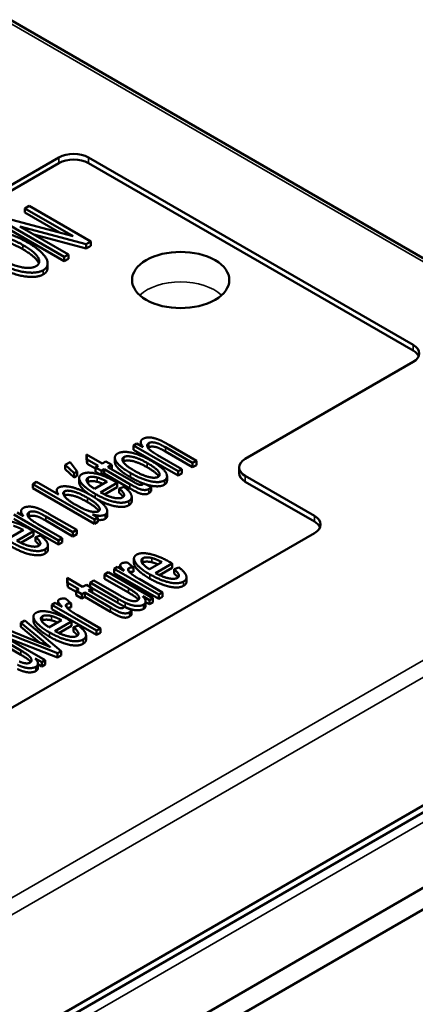
# Paper-space layout 'Layout1' of a CAD drawing. Units: inches. Extents: x 0 to 16.4, y 0 to 10.4.
# Drawn here: x 11.2 to 11.4, y 1.3 to 1.7 of the extents above; entities that cross this region are included whole.
import ezdxf

# ---------------------------------------------------------------- set-up
doc = ezdxf.new("R2010")
doc.units = ezdxf.units.IN
doc.header["$MEASUREMENT"] = 0
doc.layers.add('Viewport6ForCustomObjects_0', color=7, linetype='Continuous')
doc.layers.add('Visible (ANSI)', color=7, linetype='Continuous', lineweight=50)
doc.layers.add('Visible Narrow (ANSI)', color=7, linetype='Continuous', lineweight=35)

# ---------------------------------------------------------------- blocks, each defined once
blk = doc.blocks.new('CustomObjectsInViewport6_0')
at = {"layer": 'Visible (ANSI)'}
for p, q in [((-10004.19, -10006.9749), (-10011.5322, -10002.7358)), ((-10009.9633, -10008.3481), (-10006.1591, -10006.1517)), ((-10009.9633, -10008.3644), (-10006.1591, -10006.168)), ((-10006.0742, -10006.1517), (-10005.1444, -10006.6886)), ((-10006.0742, -10006.168), (-10005.1444, -10006.7049)), ((-10006.2447, -10006.2905), (-10006.257, -10006.2976)), ((-10006.257, -10006.3098), (-10006.257, -10006.2976)), ((-10006.257, -10006.2976), (-10006.1182, -10006.3777)), ((-10006.1577, -10006.3672), (-10006.257, -10006.3098)), ((-10006.068, -10006.3925), (-10006.2447, -10006.2905)), ((-10006.3211, -10006.3346), (-10006.1444, -10006.4366)), ((-10006.1182, -10006.3777), (-10006.3081, -10006.327)), ((-10006.1444, -10006.4489), (-10006.3211, -10006.3468)), ((-10006.1321, -10006.4296), (-10006.2709, -10006.3494)), ((-10006.2709, -10006.3494), (-10006.081, -10006.4001)), ((-10006.081, -10006.4123), (-10006.2314, -10006.3722)), ((-10006.081, -10006.4001), (-10006.068, -10006.3925)), ((-10006.068, -10006.4048), (-10006.068, -10006.3925)), ((-10006.081, -10006.4123), (-10006.081, -10006.4001)), ((-10006.068, -10006.4048), (-10006.081, -10006.4123)), ((-10006.1444, -10006.4366), (-10006.1321, -10006.4296)), ((-10006.1444, -10006.4489), (-10006.1444, -10006.4366)), ((-10006.1321, -10006.4418), (-10006.1444, -10006.4489)), ((-10006.1321, -10006.4418), (-10006.1321, -10006.4296)), ((-10006.1915, -10006.4668), (-10006.1915, -10006.4545)), ((-10002.3612, -10006.6534), (-10009.8, -10010.9482)), ((-10009.8, -10011.0095), (-10002.3612, -10006.7147)), ((-10005.1444, -10006.7375), (-10005.6252, -10007.0152)), ((-10005.9358, -10006.9711), (-10005.9455, -10006.9767)), ((-10005.9455, -10006.9767), (-10005.8174, -10007.0506)), ((-10005.9455, -10006.9889), (-10005.9455, -10006.9767)), ((-10005.9176, -10006.9816), (-10005.9358, -10006.9711)), ((-10005.9248, -10006.9774), (-10005.9248, -10006.9672)), ((-10005.854, -10006.9819), (-10005.7761, -10007.0268)), ((-10005.7654, -10007.0206), (-10005.8441, -10006.9752)), ((-10006.0357, -10007.0287), (-10006.0804, -10007.0029)), ((-10006.0804, -10007.0151), (-10006.0804, -10007.0029)), ((-10006.0804, -10007.0029), (-10006.0781, -10007.0166)), ((-10006.0781, -10007.0289), (-10006.0804, -10007.0151)), ((-10005.9988, -10007.0237), (-10005.9988, -10007.0115)), ((-10005.8174, -10007.0629), (-10005.9455, -10006.9889)), ((-10005.8066, -10007.0444), (-10005.8765, -10007.004)), ((-10005.7761, -10007.0391), (-10005.854, -10006.9941)), ((-10006.1271, -10007.0241), (-10006.1414, -10007.0324)), ((-10006.1414, -10007.0324), (-10006.1156, -10007.0565)), ((-10006.1414, -10007.0446), (-10006.1414, -10007.0324)), ((-10006.1065, -10007.0513), (-10006.1271, -10007.0241)), ((-10006.0781, -10007.0289), (-10006.0781, -10007.0166)), ((-10006.0781, -10007.0166), (-10006.0464, -10007.0349)), ((-10006.0544, -10007.0426), (-10006.0781, -10007.0289)), ((-10006.0464, -10007.0349), (-10006.0544, -10007.0395)), ((-10006.0544, -10007.0518), (-10006.0544, -10007.0395)), ((-10006.0544, -10007.0395), (-10006.0375, -10007.0492)), ((-10006.0247, -10007.0224), (-10006.0357, -10007.0287)), ((-10006.0079, -10007.0321), (-10006.0247, -10007.0224)), ((-10006.0188, -10007.0384), (-10006.0079, -10007.0321)), ((-10005.9438, -10007.0818), (-10006.0188, -10007.0384)), ((-10006.0079, -10007.0444), (-10006.0079, -10007.0321)), ((-10005.7761, -10007.0268), (-10005.7654, -10007.0206)), ((-10005.7761, -10007.0391), (-10005.7761, -10007.0268)), ((-10005.7654, -10007.0329), (-10005.7761, -10007.0391)), ((-10005.7654, -10007.0329), (-10005.7654, -10007.0206)), ((-10005.6428, -10007.0396), (-10005.6428, -10007.056)), ((-10006.1156, -10007.0687), (-10006.1414, -10007.0446)), ((-10006.1156, -10007.0565), (-10006.1065, -10007.0513)), ((-10006.1156, -10007.0687), (-10006.1156, -10007.0565)), ((-10006.1065, -10007.0635), (-10006.1156, -10007.0687)), ((-10006.1065, -10007.0635), (-10006.1065, -10007.0513)), ((-10006.1011, -10007.0824), (-10006.1011, -10007.0702)), ((-10006.0375, -10007.0615), (-10006.0544, -10007.0518)), ((-10006.0375, -10007.0492), (-10006.0296, -10007.0446)), ((-10006.0375, -10007.0615), (-10006.0375, -10007.0492)), ((-10006.0296, -10007.0569), (-10006.0375, -10007.0615)), ((-10006.0296, -10007.0569), (-10006.0296, -10007.0446)), ((-10006.0296, -10007.0446), (-10005.9558, -10007.0873)), ((-10005.9558, -10007.0995), (-10006.0296, -10007.0569)), ((-10006.0079, -10007.0444), (-10006.0082, -10007.0445)), ((-10005.8495, -10007.0771), (-10005.8495, -10007.0648)), ((-10005.8174, -10007.0506), (-10005.8066, -10007.0444)), ((-10005.8174, -10007.0629), (-10005.8174, -10007.0506)), ((-10005.8066, -10007.0567), (-10005.8174, -10007.0629)), ((-10005.8066, -10007.0567), (-10005.8066, -10007.0444)), ((-10005.6252, -10007.0641), (-10005.4272, -10007.1785)), ((-10006.2233, -10007.0809), (-10006.2341, -10007.0871)), ((-10006.2341, -10007.0994), (-10006.2341, -10007.0871)), ((-10006.2341, -10007.0871), (-10006.0573, -10007.1892)), ((-10006.0573, -10007.2014), (-10006.2341, -10007.0994)), ((-10006.1603, -10007.1173), (-10006.2233, -10007.0809)), ((-10006.0211, -10007.0802), (-10006.0568, -10007.1008)), ((-10006.0396, -10007.1114), (-10005.9919, -10007.0839)), ((-10005.9919, -10007.0961), (-10006.0283, -10007.1172)), ((-10005.9919, -10007.0961), (-10005.9919, -10007.0839)), ((-10005.9723, -10007.0956), (-10005.9863, -10007.1004)), ((-10005.8953, -10007.0954), (-10005.916, -10007.0852)), ((-10005.8953, -10007.1077), (-10005.8953, -10007.0954)), ((-10005.6252, -10007.0805), (-10005.4272, -10007.1948)), ((-10006.1654, -10007.1143), (-10006.1654, -10007.1055)), ((-10005.9863, -10007.1127), (-10005.9863, -10007.1004)), ((-10005.9507, -10007.136), (-10005.9507, -10007.1238)), ((-10006.2883, -10007.1746), (-10006.1602, -10007.2485)), ((-10006.2604, -10007.1795), (-10006.2786, -10007.169)), ((-10006.2676, -10007.1753), (-10006.2676, -10007.1651)), ((-10006.1968, -10007.1798), (-10006.1189, -10007.2247)), ((-10006.1081, -10007.2185), (-10006.1868, -10007.1731)), ((-10006.0474, -10007.1834), (-10006.0634, -10007.1742)), ((-10006.0573, -10007.1892), (-10006.0474, -10007.1834)), ((-10006.0474, -10007.1957), (-10006.0474, -10007.1834)), ((-10006.0207, -10007.1776), (-10006.0207, -10007.1654)), ((-10006.1602, -10007.2608), (-10006.2883, -10007.1868)), ((-10006.1494, -10007.2423), (-10006.2193, -10007.2019)), ((-10006.1189, -10007.237), (-10006.1968, -10007.192)), ((-10006.0573, -10007.2014), (-10006.0573, -10007.1892)), ((-10006.0474, -10007.1957), (-10006.0573, -10007.2014)), ((-10005.4272, -10007.2274), (-10008.1001, -10008.7706)), ((-10006.2611, -10007.2187), (-10006.2968, -10007.2394)), ((-10006.2795, -10007.2499), (-10006.2318, -10007.2224)), ((-10006.2318, -10007.2346), (-10006.2683, -10007.2557)), ((-10006.2318, -10007.2346), (-10006.2318, -10007.2224)), ((-10006.2123, -10007.2341), (-10006.2263, -10007.239)), ((-10006.2263, -10007.2512), (-10006.2263, -10007.239)), ((-10006.1189, -10007.2247), (-10006.1081, -10007.2185)), ((-10006.1189, -10007.237), (-10006.1189, -10007.2247)), ((-10006.1081, -10007.2308), (-10006.1189, -10007.237)), ((-10006.1081, -10007.2308), (-10006.1081, -10007.2185)), ((-10006.1906, -10007.2746), (-10006.1906, -10007.2623)), ((-10006.1602, -10007.2485), (-10006.1494, -10007.2423)), ((-10006.1602, -10007.2608), (-10006.1602, -10007.2485)), ((-10006.1494, -10007.2546), (-10006.1602, -10007.2608)), ((-10006.1494, -10007.2546), (-10006.1494, -10007.2423)), ((-10005.9915, -10007.3244), (-10006.0012, -10007.33)), ((-10005.9721, -10007.3356), (-10005.9915, -10007.3244)), ((-10005.9833, -10007.3292), (-10005.9833, -10007.3194)), ((-10005.9458, -10007.3261), (-10005.9623, -10007.3122)), ((-10005.9442, -10007.313), (-10005.9442, -10007.3008)), ((-10005.8642, -10007.3108), (-10005.8999, -10007.3314)), ((-10005.8826, -10007.342), (-10005.8349, -10007.3145)), ((-10005.8349, -10007.3267), (-10005.8349, -10007.3145)), ((-10006.018, -10007.3398), (-10006.0288, -10007.346)), ((-10006.0288, -10007.3582), (-10006.0288, -10007.346)), ((-10006.0288, -10007.346), (-10005.9602, -10007.3856)), ((-10005.8899, -10007.4137), (-10006.018, -10007.3398)), ((-10006.0012, -10007.33), (-10005.8731, -10007.404)), ((-10006.0012, -10007.3423), (-10006.0012, -10007.33)), ((-10005.8731, -10007.4163), (-10006.0012, -10007.3423)), ((-10005.9458, -10007.3383), (-10005.9458, -10007.3261)), ((-10005.8349, -10007.3267), (-10005.8714, -10007.3478)), ((-10005.8154, -10007.3262), (-10005.8294, -10007.3311)), ((-10005.8294, -10007.3433), (-10005.8294, -10007.3311)), ((-10006.0912, -10007.382), (-10006.1359, -10007.3562)), ((-10006.1359, -10007.3684), (-10006.1359, -10007.3562)), ((-10006.1359, -10007.3562), (-10006.1337, -10007.3699)), ((-10006.1337, -10007.3822), (-10006.1359, -10007.3684)), ((-10006.1337, -10007.3822), (-10006.1337, -10007.3699)), ((-10006.1337, -10007.3699), (-10006.102, -10007.3882)), ((-10006.1099, -10007.3959), (-10006.1337, -10007.3822)), ((-10006.0803, -10007.3757), (-10006.0912, -10007.382)), ((-10006.0635, -10007.3854), (-10006.0803, -10007.3757)), ((-10006.059, -10007.3634), (-10006.0698, -10007.3696)), ((-10006.0698, -10007.3818), (-10006.0698, -10007.3696)), ((-10006.0698, -10007.3696), (-10005.9904, -10007.4155)), ((-10005.988, -10007.4044), (-10006.059, -10007.3634)), ((-10005.9602, -10007.3978), (-10006.0288, -10007.3582)), ((-10005.8623, -10007.3978), (-10005.9294, -10007.3591)), ((-10005.7937, -10007.3667), (-10005.7937, -10007.3544)), ((-10006.102, -10007.3882), (-10006.1099, -10007.3928)), ((-10006.1099, -10007.4051), (-10006.1099, -10007.3928)), ((-10006.1099, -10007.3928), (-10006.0931, -10007.4025)), ((-10006.0931, -10007.4148), (-10006.1099, -10007.4051)), ((-10006.0931, -10007.4025), (-10006.0851, -10007.398)), ((-10006.0931, -10007.4148), (-10006.0931, -10007.4025)), ((-10006.0851, -10007.4102), (-10006.0931, -10007.4148)), ((-10006.0851, -10007.4102), (-10006.0851, -10007.398)), ((-10006.0851, -10007.398), (-10006.0113, -10007.4406)), ((-10006.0113, -10007.4528), (-10006.0851, -10007.4102)), ((-10006.0744, -10007.3917), (-10006.0635, -10007.3854)), ((-10005.9993, -10007.4351), (-10006.0744, -10007.3917)), ((-10006.0635, -10007.3977), (-10006.0638, -10007.3979)), ((-10006.0635, -10007.3977), (-10006.0635, -10007.3854)), ((-10005.9904, -10007.4277), (-10006.0635, -10007.3855)), ((-10005.9185, -10007.4085), (-10005.8996, -10007.4193)), ((-10005.8731, -10007.404), (-10005.8623, -10007.3978)), ((-10005.8731, -10007.4163), (-10005.8731, -10007.404)), ((-10005.8623, -10007.41), (-10005.8731, -10007.4163)), ((-10005.8623, -10007.41), (-10005.8623, -10007.3978)), ((-10006.1696, -10007.4273), (-10006.1793, -10007.4329)), ((-10006.1793, -10007.4329), (-10006.0512, -10007.5069)), ((-10006.1793, -10007.4451), (-10006.1793, -10007.4329)), ((-10006.1502, -10007.4385), (-10006.1696, -10007.4273)), ((-10006.1615, -10007.432), (-10006.1615, -10007.4223)), ((-10006.1239, -10007.4289), (-10006.1404, -10007.4151)), ((-10006.1239, -10007.4412), (-10006.1239, -10007.4289)), ((-10005.9508, -10007.4488), (-10005.9716, -10007.4385)), ((-10005.9109, -10007.4358), (-10005.9109, -10007.4236)), ((-10005.8996, -10007.4316), (-10005.9109, -10007.4251)), ((-10005.8996, -10007.4193), (-10005.8899, -10007.4137)), ((-10005.8996, -10007.4316), (-10005.8996, -10007.4193)), ((-10005.8899, -10007.426), (-10005.8996, -10007.4316)), ((-10005.8899, -10007.426), (-10005.8899, -10007.4137)), ((-10004.1783, -10007.4663), (-10008.3582, -10009.8795)), ((-10006.232, -10007.4792), (-10006.232, -10007.4669)), ((-10006.0512, -10007.5191), (-10006.1793, -10007.4451)), ((-10006.0404, -10007.5006), (-10006.1075, -10007.4619)), ((-10005.9508, -10007.461), (-10005.9508, -10007.4488)), ((-10008.3585, -10009.8998), (-10004.1786, -10007.4865)), ((-10006.2572, -10007.4778), (-10006.2684, -10007.4843)), ((-10006.2684, -10007.4965), (-10006.2684, -10007.4843)), ((-10006.2684, -10007.4843), (-10006.2044, -10007.5376)), ((-10006.1532, -10007.5657), (-10006.2572, -10007.4778)), ((-10006.152, -10007.477), (-10006.1877, -10007.4976)), ((-10006.1704, -10007.5082), (-10006.1227, -10007.4806)), ((-10006.1227, -10007.4929), (-10006.1592, -10007.5139)), ((-10006.1227, -10007.4929), (-10006.1227, -10007.4806)), ((-10006.1032, -10007.4924), (-10006.1172, -10007.4972)), ((-10006.1983, -10007.5918), (-10006.3265, -10007.5178)), ((-10006.3161, -10007.5118), (-10006.1636, -10007.5717)), ((-10006.214, -10007.5416), (-10006.3045, -10007.5051)), ((-10006.2147, -10007.5413), (-10006.2684, -10007.4965)), ((-10006.1172, -10007.5095), (-10006.1172, -10007.4972)), ((-10006.0815, -10007.5328), (-10006.0815, -10007.5206)), ((-10006.0512, -10007.5069), (-10006.0404, -10007.5006)), ((-10006.0512, -10007.5191), (-10006.0512, -10007.5069)), ((-10006.0404, -10007.5129), (-10006.0512, -10007.5191)), ((-10006.0404, -10007.5129), (-10006.0404, -10007.5006)), ((-10006.3372, -10007.5241), (-10006.2687, -10007.5636)), ((-10006.2687, -10007.5759), (-10006.3372, -10007.5363)), ((-10006.1636, -10007.584), (-10006.3146, -10007.5247)), ((-10006.1636, -10007.5717), (-10006.1532, -10007.5657)), ((-10006.1636, -10007.584), (-10006.1636, -10007.5717)), ((-10006.1532, -10007.578), (-10006.1636, -10007.584)), ((-10006.1532, -10007.578), (-10006.1532, -10007.5657)), ((-10006.2269, -10007.5865), (-10006.208, -10007.5974)), ((-10006.2194, -10007.6139), (-10006.2194, -10007.6016)), ((-10006.208, -10007.6097), (-10006.2194, -10007.6031)), ((-10006.208, -10007.5974), (-10006.1983, -10007.5918)), ((-10006.208, -10007.6097), (-10006.208, -10007.5974)), ((-10006.1983, -10007.6041), (-10006.208, -10007.6097)), ((-10006.1983, -10007.6041), (-10006.1983, -10007.5918))]:
    blk.add_line(p, q, dxfattribs=at)
at = {"layer": 'Visible (ANSI)', "extrusion": (0, 0, -1)}
for centre, start_param, end_param in [((-10006.1166, -10006.1762), 3.926991, 5.497787), ((-10006.1166, -10006.1925), 3.926991, 5.497787), ((-10005.1868, -10006.713), 5.497787, 7.068583), ((-10005.1868, -10006.7294), 5.497787, 6.045244), ((-10005.4696, -10007.2029), 5.497787, 7.068583), ((-10005.4696, -10007.2193), 5.497787, 6.045244)]:
    blk.add_ellipse(centre, major_axis=(0.06, 0), ratio=0.57735, start_param=start_param, end_param=end_param, dxfattribs=at)
at = {"layer": 'Visible (ANSI)'}
for centre, major_axis, start_param, end_param in [((-10005.8105, -10006.5028), (-0.1393, 0), 0.785398, 7.068583), ((-10005.5828, -10007.0396), (-0.06, 0), 5.497787, 7.068583), ((-10005.5828, -10007.056), (-0.06, 0), 0, 0.785398)]:
    blk.add_ellipse(centre, major_axis=major_axis, ratio=0.57735, start_param=start_param, end_param=end_param, dxfattribs=at)
for points in [[(-10006.2488, -10006.3952), (-10006.2753, -10006.3799), (-10006.3284, -10006.3623), (-10006.3734, -10006.3612), (-10006.3869, -10006.369)], [(-10006.3668, -10006.3806), (-10006.3571, -10006.375), (-10006.3241, -10006.3763), (-10006.2838, -10006.3902), (-10006.2623, -10006.4027)], [(-10006.2623, -10006.4149), (-10006.2838, -10006.4025), (-10006.3241, -10006.3885), (-10006.3571, -10006.3872), (-10006.3668, -10006.3928)], [(-10006.204, -10006.4745), (-10006.1915, -10006.4673), (-10006.1914, -10006.442), (-10006.222, -10006.4107), (-10006.2488, -10006.3952)], [(-10006.2623, -10006.4027), (-10006.228, -10006.4224), (-10006.2097, -10006.4546), (-10006.2243, -10006.463)], [(-10006.3396, -10006.45), (-10006.3163, -10006.4634), (-10006.2635, -10006.481), (-10006.2178, -10006.4825), (-10006.204, -10006.4745)], [(-10006.2243, -10006.463), (-10006.2385, -10006.4713), (-10006.2942, -10006.4609), (-10006.3261, -10006.4425)], [(-10006.204, -10006.4868), (-10006.2178, -10006.4947), (-10006.2635, -10006.4932), (-10006.3163, -10006.4757), (-10006.3396, -10006.4622)], [(-10005.9183, -10006.9577), (-10005.9316, -10006.9654), (-10005.9176, -10006.9816)], [(-10005.8657, -10006.9633), (-10005.8761, -10006.9585), (-10005.8943, -10006.9535), (-10005.9125, -10006.9543), (-10005.9183, -10006.9577)], [(-10005.8765, -10007.004), (-10005.9011, -10006.9899), (-10005.9086, -10006.9739), (-10005.9016, -10006.9698)], [(-10005.9016, -10006.9821), (-10005.9029, -10006.9828), (-10005.9038, -10006.9837)], [(-10005.9016, -10006.9698), (-10005.8973, -10006.9673), (-10005.883, -10006.9681), (-10005.8672, -10006.9742), (-10005.854, -10006.9819)], [(-10005.854, -10006.9941), (-10005.8672, -10006.9865), (-10005.883, -10006.9803), (-10005.8973, -10006.9796), (-10005.9016, -10006.9821)], [(-10005.8441, -10006.9752), (-10005.8591, -10006.9665), (-10005.8657, -10006.9633)], [(-10005.9909, -10006.9996), (-10006.0028, -10007.0065), (-10005.9969, -10007.0195)], [(-10005.8959, -10007.0199), (-10005.9264, -10007.0023), (-10005.9777, -10006.992), (-10005.9909, -10006.9996)], [(-10005.9428, -10007.0492), (-10005.9675, -10007.0349), (-10005.9812, -10007.0147), (-10005.973, -10007.01)], [(-10005.973, -10007.01), (-10005.9651, -10007.0054), (-10005.9298, -10007.0133), (-10005.906, -10007.027)], [(-10005.9969, -10007.0318), (-10005.9988, -10007.0274), (-10005.9988, -10007.0237)], [(-10005.9969, -10007.0195), (-10005.9896, -10007.0351), (-10005.9541, -10007.0555)], [(-10005.9541, -10007.0678), (-10005.9896, -10007.0473), (-10005.9969, -10007.0318)], [(-10005.973, -10007.0222), (-10005.9742, -10007.0229), (-10005.9751, -10007.0237)], [(-10005.906, -10007.0392), (-10005.9298, -10007.0255), (-10005.9651, -10007.0176), (-10005.973, -10007.0222)], [(-10005.906, -10007.027), (-10005.8808, -10007.0415), (-10005.8668, -10007.0619), (-10005.8749, -10007.0666)], [(-10005.8571, -10007.0769), (-10005.8488, -10007.072), (-10005.8503, -10007.0548), (-10005.8713, -10007.0341), (-10005.8959, -10007.0199)], [(-10006.0935, -10007.0588), (-10006.1067, -10007.0664), (-10006.0875, -10007.0966), (-10006.0552, -10007.1153)], [(-10005.9977, -10007.0805), (-10006.0293, -10007.0622), (-10006.0807, -10007.0514), (-10006.0935, -10007.0588)], [(-10006.0568, -10007.1008), (-10006.0731, -10007.0908), (-10006.0829, -10007.0733), (-10006.0755, -10007.069)], [(-10006.0755, -10007.069), (-10006.0673, -10007.0643), (-10006.0495, -10007.0685)], [(-10006.0495, -10007.0685), (-10006.0379, -10007.0713), (-10006.0211, -10007.0802)], [(-10005.9541, -10007.0555), (-10005.9217, -10007.0743), (-10005.8706, -10007.0846), (-10005.8571, -10007.0769)], [(-10005.9166, -10007.0858), (-10005.934, -10007.0794), (-10005.9541, -10007.0678)], [(-10005.8749, -10007.0666), (-10005.8831, -10007.0713), (-10005.9183, -10007.0633), (-10005.9428, -10007.0492)], [(-10006.16, -10007.0972), (-10006.1707, -10007.1034), (-10006.1603, -10007.1173)], [(-10006.068, -10007.1191), (-10006.0819, -10007.1111), (-10006.11, -10007.0993), (-10006.134, -10007.0933), (-10006.1541, -10007.0938), (-10006.16, -10007.0972)], [(-10006.0755, -10007.0812), (-10006.0767, -10007.0819), (-10006.0776, -10007.0827)], [(-10006.0495, -10007.0807), (-10006.0673, -10007.0765), (-10006.0755, -10007.0812)], [(-10006.0325, -10007.0868), (-10006.0421, -10007.0825), (-10006.0495, -10007.0807)], [(-10005.9919, -10007.0839), (-10005.9958, -10007.0816), (-10005.9977, -10007.0805)], [(-10005.959, -10007.1357), (-10005.9479, -10007.1293), (-10005.9552, -10007.1084), (-10005.9723, -10007.0956)], [(-10005.9558, -10007.0873), (-10005.9362, -10007.0986), (-10005.9214, -10007.104), (-10005.9074, -10007.1046), (-10005.9016, -10007.1013)], [(-10005.9016, -10007.1135), (-10005.9074, -10007.1169), (-10005.9214, -10007.1163), (-10005.9362, -10007.1108), (-10005.9558, -10007.0995)], [(-10005.9198, -10007.0884), (-10005.9222, -10007.0898), (-10005.9279, -10007.0895), (-10005.9345, -10007.0871), (-10005.9438, -10007.0818)], [(-10005.916, -10007.0852), (-10005.918, -10007.0874), (-10005.9198, -10007.0884)], [(-10005.9016, -10007.1013), (-10005.898, -10007.0992), (-10005.8953, -10007.0954)], [(-10005.8495, -10007.0771), (-10005.8495, -10007.0847), (-10005.8571, -10007.0891)], [(-10006.1126, -10007.1459), (-10006.1359, -10007.1325), (-10006.1503, -10007.1122), (-10006.1433, -10007.1081)], [(-10006.1433, -10007.1204), (-10006.1437, -10007.1206), (-10006.1441, -10007.1209)], [(-10006.1433, -10007.1081), (-10006.1363, -10007.1041), (-10006.1025, -10007.1121), (-10006.0773, -10007.1266)], [(-10006.0773, -10007.1389), (-10006.1025, -10007.1243), (-10006.1363, -10007.1163), (-10006.1433, -10007.1204)], [(-10006.0773, -10007.1266), (-10006.0529, -10007.1407), (-10006.0385, -10007.161), (-10006.0455, -10007.1651)], [(-10006.0268, -10007.1748), (-10006.0154, -10007.1683), (-10006.0351, -10007.1381), (-10006.068, -10007.1191)], [(-10006.0552, -10007.1153), (-10006.0241, -10007.1333), (-10005.973, -10007.1438), (-10005.959, -10007.1357)], [(-10005.9768, -10007.1254), (-10005.9847, -10007.13), (-10006.0179, -10007.1233), (-10006.0396, -10007.1114)], [(-10005.9863, -10007.1004), (-10005.975, -10007.1098), (-10005.9708, -10007.122), (-10005.9768, -10007.1254)], [(-10005.975, -10007.1242), (-10005.9784, -10007.1192), (-10005.9863, -10007.1127)], [(-10005.8953, -10007.1077), (-10005.898, -10007.1114), (-10005.9016, -10007.1135)], [(-10006.2611, -10007.1556), (-10006.2744, -10007.1633), (-10006.2604, -10007.1795)], [(-10006.2085, -10007.1612), (-10006.2189, -10007.1564), (-10006.2371, -10007.1514), (-10006.2553, -10007.1522), (-10006.2611, -10007.1556)], [(-10006.0761, -10007.1634), (-10006.0896, -10007.1592), (-10006.1126, -10007.1459)], [(-10005.9507, -10007.136), (-10005.9507, -10007.1431), (-10005.959, -10007.1479)], [(-10006.2193, -10007.2019), (-10006.2438, -10007.1878), (-10006.2514, -10007.1718), (-10006.2444, -10007.1677)], [(-10006.2444, -10007.18), (-10006.2456, -10007.1807), (-10006.2466, -10007.1816)], [(-10006.2444, -10007.1677), (-10006.2401, -10007.1652), (-10006.2258, -10007.166), (-10006.21, -10007.1721), (-10006.1968, -10007.1798)], [(-10006.1968, -10007.192), (-10006.21, -10007.1844), (-10006.2258, -10007.1783), (-10006.2401, -10007.1775), (-10006.2444, -10007.18)], [(-10006.1868, -10007.1731), (-10006.2019, -10007.1644), (-10006.2085, -10007.1612)], [(-10006.0455, -10007.1651), (-10006.0542, -10007.1701), (-10006.0761, -10007.1634)], [(-10006.0634, -10007.1742), (-10006.0381, -10007.1813), (-10006.0268, -10007.1748)], [(-10006.0207, -10007.1776), (-10006.0207, -10007.1835), (-10006.0268, -10007.187)], [(-10006.2376, -10007.2191), (-10006.2693, -10007.2008), (-10006.3206, -10007.19), (-10006.3334, -10007.1974)], [(-10006.2895, -10007.207), (-10006.2779, -10007.2098), (-10006.2611, -10007.2187)], [(-10006.0268, -10007.187), (-10006.0341, -10007.1913), (-10006.0474, -10007.1898)], [(-10006.2318, -10007.2224), (-10006.2357, -10007.2201), (-10006.2376, -10007.2191)], [(-10006.2263, -10007.239), (-10006.215, -10007.2483), (-10006.2108, -10007.2605), (-10006.2167, -10007.2639)], [(-10006.199, -10007.2742), (-10006.1879, -10007.2678), (-10006.1952, -10007.247), (-10006.2123, -10007.2341)], [(-10006.2952, -10007.2538), (-10006.264, -10007.2718), (-10006.213, -10007.2823), (-10006.199, -10007.2742)], [(-10006.199, -10007.2865), (-10006.213, -10007.2945), (-10006.264, -10007.284), (-10006.2952, -10007.2661)], [(-10006.2167, -10007.2639), (-10006.2247, -10007.2685), (-10006.2578, -10007.2618), (-10006.2795, -10007.2499)], [(-10006.215, -10007.2627), (-10006.2184, -10007.2578), (-10006.2263, -10007.2512)], [(-10006.1906, -10007.2746), (-10006.1906, -10007.2817), (-10006.199, -10007.2865)], [(-10005.9365, -10007.2894), (-10005.9497, -10007.2971), (-10005.9306, -10007.3272), (-10005.8983, -10007.3459)], [(-10005.8407, -10007.3111), (-10005.8724, -10007.2929), (-10005.9237, -10007.282), (-10005.9365, -10007.2894)], [(-10005.9186, -10007.2996), (-10005.9104, -10007.2949), (-10005.8926, -10007.2991)], [(-10005.9803, -10007.3147), (-10005.9842, -10007.317), (-10005.9819, -10007.3256), (-10005.9721, -10007.3356)], [(-10005.9623, -10007.3122), (-10005.9748, -10007.3115), (-10005.9803, -10007.3147)], [(-10005.8999, -10007.3314), (-10005.9162, -10007.3214), (-10005.926, -10007.3039), (-10005.9186, -10007.2996)], [(-10005.9186, -10007.3119), (-10005.9198, -10007.3126), (-10005.9207, -10007.3134)], [(-10005.8926, -10007.3113), (-10005.9104, -10007.3071), (-10005.9186, -10007.3119)], [(-10005.8926, -10007.2991), (-10005.881, -10007.3019), (-10005.8642, -10007.3108)], [(-10005.8756, -10007.3174), (-10005.8852, -10007.3131), (-10005.8926, -10007.3113)], [(-10005.8349, -10007.3145), (-10005.8388, -10007.3122), (-10005.8407, -10007.3111)], [(-10005.9528, -10007.3433), (-10005.9592, -10007.3383), (-10005.9621, -10007.33), (-10005.9586, -10007.328)], [(-10005.9586, -10007.328), (-10005.9546, -10007.3257), (-10005.9458, -10007.3261)], [(-10005.9458, -10007.3383), (-10005.953, -10007.338), (-10005.957, -10007.3395)], [(-10005.9294, -10007.3591), (-10005.9431, -10007.3511), (-10005.9528, -10007.3433)], [(-10005.8983, -10007.3459), (-10005.8671, -10007.3639), (-10005.8161, -10007.3744), (-10005.8021, -10007.3663)], [(-10005.8198, -10007.356), (-10005.8278, -10007.3606), (-10005.8609, -10007.3539), (-10005.8826, -10007.342)], [(-10005.8294, -10007.3311), (-10005.8181, -10007.3404), (-10005.8139, -10007.3526), (-10005.8198, -10007.356)], [(-10005.8181, -10007.3548), (-10005.8215, -10007.3498), (-10005.8294, -10007.3433)], [(-10005.8021, -10007.3663), (-10005.791, -10007.3599), (-10005.7983, -10007.3391), (-10005.8154, -10007.3262)], [(-10005.8021, -10007.3785), (-10005.8161, -10007.3866), (-10005.8671, -10007.3761), (-10005.8983, -10007.3582)], [(-10005.7937, -10007.3667), (-10005.7937, -10007.3737), (-10005.8021, -10007.3785)], [(-10005.9644, -10007.4172), (-10005.971, -10007.4142), (-10005.988, -10007.4044)], [(-10005.9602, -10007.3856), (-10005.9438, -10007.3951), (-10005.9301, -10007.4071), (-10005.9287, -10007.4178), (-10005.9336, -10007.4206)], [(-10005.917, -10007.4326), (-10005.9042, -10007.4253), (-10005.9185, -10007.4085)], [(-10006.1584, -10007.4176), (-10006.1623, -10007.4198), (-10006.1601, -10007.4284), (-10006.1502, -10007.4385)], [(-10006.1404, -10007.4151), (-10006.1529, -10007.4144), (-10006.1584, -10007.4176)], [(-10006.131, -10007.4462), (-10006.1373, -10007.4411), (-10006.1403, -10007.4329), (-10006.1367, -10007.4309)], [(-10006.1367, -10007.4309), (-10006.1327, -10007.4285), (-10006.1239, -10007.4289)], [(-10005.9753, -10007.4417), (-10005.9778, -10007.4431), (-10005.9834, -10007.4428), (-10005.99, -10007.4404), (-10005.9993, -10007.4351)], [(-10005.9904, -10007.4155), (-10005.9765, -10007.4235), (-10005.9695, -10007.4267)], [(-10005.9695, -10007.439), (-10005.9765, -10007.4357), (-10005.9904, -10007.4277)], [(-10005.9716, -10007.4385), (-10005.9736, -10007.4407), (-10005.9753, -10007.4417)], [(-10005.9695, -10007.4267), (-10005.959, -10007.4317), (-10005.9411, -10007.4366), (-10005.9227, -10007.4359), (-10005.917, -10007.4326)], [(-10005.9336, -10007.4206), (-10005.9384, -10007.4234), (-10005.9547, -10007.4216), (-10005.9644, -10007.4172)], [(-10005.9109, -10007.4358), (-10005.9109, -10007.4414), (-10005.917, -10007.4449)], [(-10006.2243, -10007.4556), (-10006.2375, -10007.4632), (-10006.2184, -10007.4934), (-10006.1861, -10007.5121)], [(-10006.1285, -10007.4773), (-10006.1602, -10007.459), (-10006.2115, -10007.4482), (-10006.2243, -10007.4556)], [(-10006.1877, -10007.4976), (-10006.204, -10007.4876), (-10006.2138, -10007.4701), (-10006.2064, -10007.4658)], [(-10006.2064, -10007.4658), (-10006.1982, -10007.461), (-10006.1804, -10007.4652)], [(-10006.1804, -10007.4652), (-10006.1688, -10007.468), (-10006.152, -10007.477)], [(-10006.1239, -10007.4412), (-10006.1312, -10007.4408), (-10006.1352, -10007.4424)], [(-10006.1075, -10007.4619), (-10006.1213, -10007.454), (-10006.131, -10007.4462)], [(-10006.0113, -10007.4406), (-10005.9918, -10007.4519), (-10005.9769, -10007.4573), (-10005.9629, -10007.4579), (-10005.9571, -10007.4546)], [(-10005.9571, -10007.4668), (-10005.9629, -10007.4702), (-10005.9769, -10007.4696), (-10005.9918, -10007.4641), (-10006.0113, -10007.4528)], [(-10005.917, -10007.4449), (-10005.9227, -10007.4482), (-10005.9411, -10007.4489), (-10005.959, -10007.444), (-10005.9695, -10007.439)], [(-10005.9571, -10007.4546), (-10005.9535, -10007.4525), (-10005.9508, -10007.4488)], [(-10005.9508, -10007.461), (-10005.9535, -10007.4647), (-10005.9571, -10007.4668)], [(-10006.2064, -10007.478), (-10006.2076, -10007.4787), (-10006.2085, -10007.4795)], [(-10006.1804, -10007.4775), (-10006.1982, -10007.4733), (-10006.2064, -10007.478)], [(-10006.1634, -10007.4836), (-10006.173, -10007.4793), (-10006.1804, -10007.4775)], [(-10006.1227, -10007.4806), (-10006.1266, -10007.4784), (-10006.1285, -10007.4773)], [(-10006.0899, -10007.5325), (-10006.0788, -10007.5261), (-10006.0861, -10007.5052), (-10006.1032, -10007.4924)], [(-10006.1861, -10007.5121), (-10006.1549, -10007.53), (-10006.1039, -10007.5405), (-10006.0899, -10007.5325)], [(-10006.1076, -10007.5222), (-10006.1156, -10007.5268), (-10006.1487, -10007.5201), (-10006.1704, -10007.5082)], [(-10006.1172, -10007.4972), (-10006.1059, -10007.5065), (-10006.1017, -10007.5188), (-10006.1076, -10007.5222)], [(-10006.1059, -10007.521), (-10006.1093, -10007.516), (-10006.1172, -10007.5095)], [(-10006.184, -10007.554), (-10006.1993, -10007.5474), (-10006.214, -10007.5416)], [(-10006.2044, -10007.5376), (-10006.1928, -10007.5474), (-10006.184, -10007.554)], [(-10006.0899, -10007.5447), (-10006.1039, -10007.5528), (-10006.1549, -10007.5423), (-10006.1861, -10007.5243)], [(-10006.0815, -10007.5328), (-10006.0815, -10007.5399), (-10006.0899, -10007.5447)], [(-10006.2687, -10007.5636), (-10006.2522, -10007.5731), (-10006.2385, -10007.5851), (-10006.2371, -10007.5959), (-10006.242, -10007.5987)], [(-10006.278, -10007.6048), (-10006.2674, -10007.6098), (-10006.2495, -10007.6147), (-10006.2311, -10007.614), (-10006.2254, -10007.6107)], [(-10006.242, -10007.5987), (-10006.2468, -10007.6015), (-10006.2631, -10007.5997), (-10006.2728, -10007.5953)], [(-10006.2254, -10007.6107), (-10006.2126, -10007.6033), (-10006.2269, -10007.5865)], [(-10006.2254, -10007.623), (-10006.2311, -10007.6262), (-10006.2495, -10007.6269), (-10006.2674, -10007.622), (-10006.278, -10007.617)], [(-10006.2194, -10007.6139), (-10006.2194, -10007.6195), (-10006.2254, -10007.623)]]:
    blk.add_open_spline(points, degree=2, dxfattribs=at)
for points, knots in [([(-10006.2166, -10006.4555), (-10006.2175, -10006.4532), (-10006.228, -10006.4347), (-10006.2623, -10006.4149)], [0.846881, 0.846881, 0.846881, 1, 2, 2, 2]), ([(-10006.1915, -10006.4668), (-10006.1915, -10006.4669), (-10006.1915, -10006.4795), (-10006.204, -10006.4868)], [1.995614, 1.995614, 1.995614, 2, 3, 3, 3]), ([(-10005.873, -10007.0652), (-10005.8734, -10007.0646), (-10005.8808, -10007.0538), (-10005.906, -10007.0392)], [0.937201, 0.937201, 0.937201, 1, 2, 2, 2]), ([(-10006.0734, -10007.1161), (-10006.0906, -10007.1041), (-10006.1011, -10007.0874), (-10006.1011, -10007.0824)], [0.316795, 0.316795, 0.316795, 1, 1.420118, 1.420118, 1.420118]), ([(-10005.8571, -10007.0891), (-10005.8706, -10007.0969), (-10005.9031, -10007.0903), (-10005.9105, -10007.0879)], [0, 0, 0, 1, 1.271568, 1.271568, 1.271568]), ([(-10006.0447, -10007.1646), (-10006.0452, -10007.1639), (-10006.0529, -10007.153), (-10006.0773, -10007.1389)], [0.926888, 0.926888, 0.926888, 1, 2, 2, 2]), ([(-10005.959, -10007.1479), (-10005.973, -10007.156), (-10006.0216, -10007.146), (-10006.0493, -10007.1308)], [0, 0, 0, 1, 1.905207, 1.905207, 1.905207]), ([(-10005.8983, -10007.3582), (-10005.9306, -10007.3395), (-10005.9442, -10007.3181), (-10005.9442, -10007.313)], [0, 0, 0, 1, 1.420118, 1.420118, 1.420118]), ([(-10005.9316, -10007.4191), (-10005.9335, -10007.4163), (-10005.9438, -10007.4073), (-10005.9602, -10007.3978)], [1.499684, 1.499684, 1.499684, 2, 3, 3, 3]), ([(-10006.1861, -10007.5243), (-10006.2184, -10007.5057), (-10006.232, -10007.4842), (-10006.232, -10007.4792)], [0, 0, 0, 1, 1.420118, 1.420118, 1.420118]), ([(-10006.24, -10007.5972), (-10006.2419, -10007.5944), (-10006.2522, -10007.5854), (-10006.2687, -10007.5759)], [1.499684, 1.499684, 1.499684, 2, 3, 3, 3])]:
    blk.add_open_spline(points, degree=2, knots=knots, dxfattribs=at)
at = {"layer": 'Visible Narrow (ANSI)'}
for p, q in [((-10004.205, -10006.9764), (-10011.5472, -10002.7373)), ((-10006.1591, -10006.1517), (-10006.1591, -10006.168)), ((-10006.0742, -10006.1517), (-10006.0742, -10006.168)), ((-10006.2623, -10006.4149), (-10006.2623, -10006.4027)), ((-10006.204, -10006.4868), (-10006.204, -10006.4745)), ((-10005.1444, -10006.6886), (-10005.1444, -10006.7049)), ((-10005.9016, -10006.9821), (-10005.9016, -10006.9698)), ((-10005.854, -10006.9941), (-10005.854, -10006.9819)), ((-10005.973, -10007.0222), (-10005.973, -10007.01)), ((-10005.9969, -10007.0318), (-10005.9969, -10007.0195)), ((-10005.906, -10007.0392), (-10005.906, -10007.027)), ((-10004.205, -10007.0662), (-10008.3794, -10009.4763)), ((-10006.0755, -10007.0812), (-10006.0755, -10007.069)), ((-10006.0495, -10007.0807), (-10006.0495, -10007.0685)), ((-10005.9541, -10007.0678), (-10005.9541, -10007.0555)), ((-10005.6252, -10007.0641), (-10005.6252, -10007.0805)), ((-10005.9558, -10007.0995), (-10005.9558, -10007.0873)), ((-10005.8571, -10007.0891), (-10005.8571, -10007.0769)), ((-10008.3582, -10009.5128), (-10004.1838, -10007.1027)), ((-10006.1433, -10007.1204), (-10006.1433, -10007.1081)), ((-10006.0773, -10007.1389), (-10006.0773, -10007.1266)), ((-10006.0552, -10007.1269), (-10006.0552, -10007.1153)), ((-10005.9016, -10007.1135), (-10005.9016, -10007.1013)), ((-10005.959, -10007.1479), (-10005.959, -10007.1357)), ((-10006.2444, -10007.18), (-10006.2444, -10007.1677)), ((-10006.1968, -10007.192), (-10006.1968, -10007.1798)), ((-10006.0268, -10007.187), (-10006.0268, -10007.1748)), ((-10005.4272, -10007.1785), (-10005.4272, -10007.1948)), ((-10006.199, -10007.2865), (-10006.199, -10007.2742)), ((-10005.9186, -10007.3119), (-10005.9186, -10007.2996)), ((-10005.8926, -10007.3113), (-10005.8926, -10007.2991)), ((-10005.9586, -10007.3377), (-10005.9586, -10007.328)), ((-10005.8983, -10007.3582), (-10005.8983, -10007.3459)), ((-10005.8021, -10007.3785), (-10005.8021, -10007.3663)), ((-10005.9602, -10007.3978), (-10005.9602, -10007.3856)), ((-10006.1367, -10007.4405), (-10006.1367, -10007.4309)), ((-10005.9904, -10007.4277), (-10005.9904, -10007.4155)), ((-10005.9695, -10007.439), (-10005.9695, -10007.4267)), ((-10005.917, -10007.4449), (-10005.917, -10007.4326)), ((-10006.2064, -10007.478), (-10006.2064, -10007.4658)), ((-10006.1804, -10007.4775), (-10006.1804, -10007.4652)), ((-10006.0113, -10007.4528), (-10006.0113, -10007.4406)), ((-10005.9571, -10007.4668), (-10005.9571, -10007.4546)), ((-10004.1891, -10007.521), (-10008.2974, -10009.8929)), ((-10006.1861, -10007.5243), (-10006.1861, -10007.5121)), ((-10006.2044, -10007.5454), (-10006.2044, -10007.5376)), ((-10006.0899, -10007.5447), (-10006.0899, -10007.5325)), ((-10006.2687, -10007.5759), (-10006.2687, -10007.5636)), ((-10006.2254, -10007.623), (-10006.2254, -10007.6107))]:
    blk.add_line(p, q, dxfattribs=at)
at = {"layer": 'Visible Narrow (ANSI)', "extrusion": (0, 0, -1)}
blk.add_ellipse((-10005.8105, -10006.5864), major_axis=(0.1357, 0), ratio=0.57735, start_param=3.675251, end_param=5.749527, dxfattribs=at)

psp = doc.layouts.get("Layout1")

# ---------------------------------------------------------------- block references
at = {"layer": 'Viewport6ForCustomObjects_0', "xscale": 0.1250000000000016, "yscale": 0.1250000000000016, "zscale": 0.1250000000000016}
psp.add_blockref('CustomObjectsInViewport6_0', (1262.00162, 1252.37716), dxfattribs=at)

doc.saveas('drawing.dxf')
